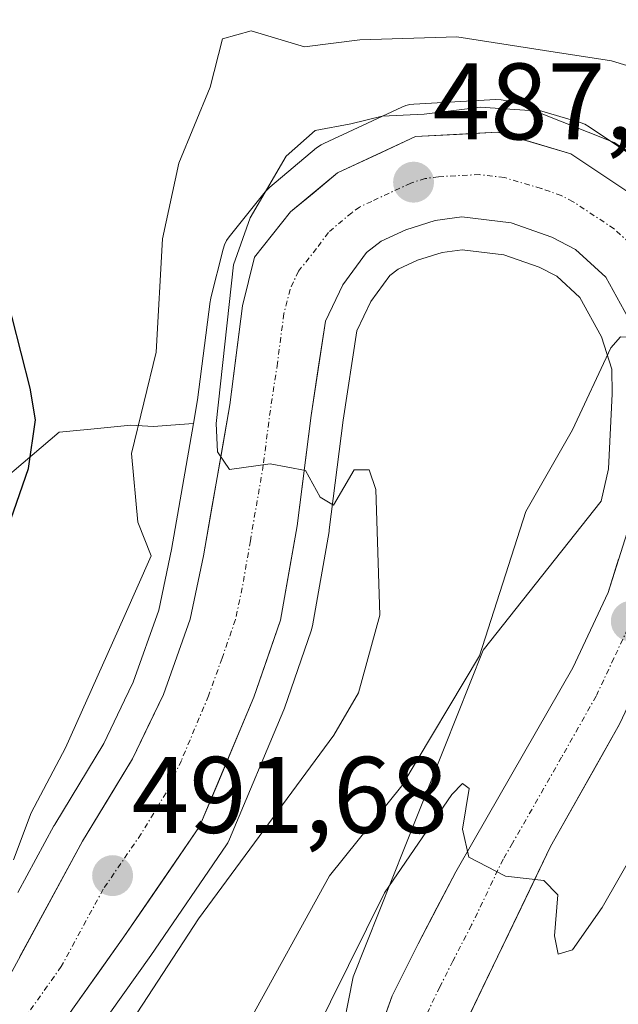
# Model space of a CAD drawing. Units: metres. Extents: x 593457 to 596893, y 4754516 to 4756876.
# Drawn here: x 595720 to 595775, y 4756137 to 4756228 of the extents above; entities that cross this region are included whole.
import ezdxf
from ezdxf.enums import TextEntityAlignment as Align

# ---------------------------------------------------------------- set-up
doc = ezdxf.new("R2010")
doc.units = ezdxf.units.M
doc.header["$MEASUREMENT"] = 0
doc.linetypes.add('TRAZO_Y_PUNTO', pattern=[1, 0.5, -0.25, 0, -0.25])
for name, color, linetype, lineweight in [('Arbolado forestal CxS', 92, 'Continuous', 0), ('Carretera de calzada única', 19, 'Continuous', 13), ('Carretera de calzada única Cxs', 19, 'Continuous', 13), ('Carretera de calzada única eje', 19, 'TRAZO_Y_PUNTO', 0), ('Carátula', 7, 'Continuous', 5), ('Curva de nivel maestra', 36, 'Continuous', 30), ('Curva de nivel normal', 36, 'Continuous', 0), ('Núcleo urbano CxS', 19, 'Continuous', 0), ('Pastizal CxS', 92, 'Continuous', 0), ('Punto de cota en terreno', 7, 'Continuous', 0), ('Rótulo de punto de cota en terreno', 19, 'Continuous', 0)]:
    doc.layers.add(name, color=color, linetype=linetype, lineweight=lineweight)
doc.styles.add('Arial', font='txt', dxfattribs={"height": 0.2})

# ---------------------------------------------------------------- blocks, each defined once
blk = doc.blocks.new('*U153')
at = {"layer": 'Arbolado forestal CxS', "color": 92, "linetype": 'Continuous', "lineweight": 0}
blk.add_polyline3d([(595715.0519, 4756182.2621, 500.0764), (595723.6185, 4756189.5105, 496.8558), (595726.5347, 4756189.8021, 495.3746), (595730.2083, 4756190.1695, 492.9594), (595732.3121, 4756190.0329, 491.4656), (595733.8995, 4756190.1651, 490.9545), (595735.9865, 4756190.3229, 490.381), (595733.9733, 4756178.6953, 490.8999), (595732.7963, 4756173.1065, 490.7636), (595730.4371, 4756166.4855, 491.2404), (595729.6345, 4756164.8125, 491.2518), (595727.7289, 4756160.8403, 491.2088), (595723.1951, 4756153.3659, 491.7788), (595723.1621, 4756153.3101, 491.7765), (595723.1251, 4756153.2443, 491.7736), (595719.7861, 4756147.1091, 492.2504)], dxfattribs=at)
blk = doc.blocks.new('*U161')
at = {"layer": 'Pastizal CxS', "color": 92, "linetype": 'Continuous', "lineweight": 0}
for points in [[(595779.9957, 4756212.6253, 487.9662), (595772.4457, 4756217.6653, 487.0643), (595772.0523, 4756217.8871, 487.2789), (595771.6301, 4756218.0471, 487.4207), (595764.8601, 4756220.0471, 488.2867), (595764.3587, 4756220.1497, 488.2789), (595763.8475, 4756220.1657, 488.228), (595756.2975, 4756219.7557, 488.6509), (595755.9191, 4756219.7109, 488.6542), (595755.5495, 4756219.6185, 488.6388), (595755.1945, 4756219.4801, 488.6056), (595747.9945, 4756216.1301, 488.3834), (595747.7601, 4756216.0081, 488.4039), (595747.3395, 4756215.7147, 488.4596), (595743.0157, 4756212.1115, 488.8138), (595742.6419, 4756211.7385, 488.8464), (595742.5953, 4756211.6815, 488.8508), (595739.2753, 4756207.5215, 489.0802), (595739.0327, 4756207.1685, 489.1002), (595738.8429, 4756206.7847, 489.1222), (595738.7097, 4756206.3777, 489.1432), (595737.5897, 4756201.8977, 489.3583), (595737.5457, 4756201.6911, 489.3683), (595737.5245, 4756201.5519, 489.3749), (595736.3629, 4756192.4971, 490.2101), (595735.9865, 4756190.3229, 490.381), (595733.8995, 4756190.1651, 490.9545), (595732.3121, 4756190.0329, 491.4656), (595730.2083, 4756190.1695, 492.9594), (595726.5347, 4756189.8021, 495.3746), (595723.6185, 4756189.5105, 496.8558), (595715.0519, 4756182.2621, 500.0764)], [(595723.1759, 4756128.8029, 489.0387), (595732.0407, 4756141.2841, 488.3236), (595739.0255, 4756151.4853, 488.7328), (595739.1481, 4756151.6801, 488.7537), (595739.3163, 4756152.0189, 488.811), (595744.3163, 4756163.9289, 490.1624), (595744.3769, 4756164.0861, 490.1629), (595746.8447, 4756171.2079, 490.4172), (595746.9649, 4756171.6715, 490.4338), (595748.4853, 4756180.3737, 490.3893), (595748.5061, 4756180.5123, 490.3809), (595749.7915, 4756190.6359, 489.5979), (595751.0387, 4756198.8455, 488.7296), (595752.3359, 4756201.5447, 488.4179), (595754.0907, 4756203.9545, 488.0005), (595754.8583, 4756204.5441, 487.8656), (595756.6463, 4756205.3633, 487.5936), (595758.9179, 4756206.0727, 487.3059), (595760.7375, 4756206.3251, 487.0952), (595764.6019, 4756205.8601, 486.5231), (595767.8371, 4756204.7385, 486.0631), (595769.4667, 4756203.8863, 485.7822), (595771.5901, 4756201.9239, 485.1393), (595773.6003, 4756198.2987, 484.5837), (595774.5383, 4756195.3313, 484.2898), (595774.5787, 4756193.0499, 484.0435), (595774.2265, 4756186.1397, 483.2472), (595773.5753, 4756183.1637, 483.0189), (595762.6867, 4756169.4417, 481.5349), (595750.7071, 4756139.3071, 478.3568), (595749.4479, 4756132.9211, 477.8239)]]:
    blk.add_polyline3d(points, dxfattribs=at)
blk = doc.blocks.new('*U162')
at = {"layer": 'Núcleo urbano CxS', "color": 19, "linetype": 'Continuous', "lineweight": 0}
for points in [[(595749.4479, 4756132.9211, 477.8239), (595750.7071, 4756139.3071, 478.3568), (595762.6867, 4756169.4417, 481.5349), (595773.5753, 4756183.1637, 483.0189), (595774.2265, 4756186.1397, 483.2472), (595774.5787, 4756193.0499, 484.0435), (595774.5383, 4756195.3313, 484.2898), (595773.6003, 4756198.2987, 484.5837), (595771.5901, 4756201.9239, 485.1393), (595769.4667, 4756203.8863, 485.7822), (595767.8371, 4756204.7385, 486.0631), (595764.6019, 4756205.8601, 486.5231), (595760.7375, 4756206.3251, 487.0952), (595758.9179, 4756206.0727, 487.3059), (595756.6463, 4756205.3633, 487.5936), (595754.8583, 4756204.5441, 487.8656), (595754.0907, 4756203.9545, 488.0005), (595752.3359, 4756201.5447, 488.4179), (595751.0387, 4756198.8455, 488.7296), (595749.7915, 4756190.6359, 489.5979), (595748.5061, 4756180.5123, 490.3809), (595748.4853, 4756180.3737, 490.3893), (595746.9649, 4756171.6715, 490.4338), (595746.8447, 4756171.2079, 490.4172), (595744.3769, 4756164.0861, 490.1629), (595744.3163, 4756163.9289, 490.1624), (595739.3163, 4756152.0189, 488.811), (595739.1481, 4756151.6801, 488.7537), (595739.0255, 4756151.4853, 488.7328), (595732.0407, 4756141.2841, 488.3236), (595723.1759, 4756128.8029, 489.0387)], [(595719.7861, 4756147.1091, 492.2504), (595723.1251, 4756153.2443, 491.7736), (595723.1621, 4756153.3101, 491.7765), (595723.1951, 4756153.3659, 491.7788), (595727.7289, 4756160.8403, 491.2088), (595729.6345, 4756164.8125, 491.2518), (595730.4371, 4756166.4855, 491.2404), (595732.7963, 4756173.1065, 490.7636), (595733.9733, 4756178.6953, 490.8999), (595735.9865, 4756190.3229, 490.381), (595736.3629, 4756192.4971, 490.2101), (595737.5245, 4756201.5519, 489.3749), (595737.5457, 4756201.6911, 489.3683), (595737.5897, 4756201.8977, 489.3583), (595738.7097, 4756206.3777, 489.1432), (595738.8429, 4756206.7847, 489.1222), (595739.0327, 4756207.1685, 489.1002), (595739.2753, 4756207.5215, 489.0802), (595742.5953, 4756211.6815, 488.8508), (595742.6419, 4756211.7385, 488.8464), (595743.0157, 4756212.1115, 488.8138), (595747.3395, 4756215.7147, 488.4596), (595747.7601, 4756216.0081, 488.4039), (595747.9945, 4756216.1301, 488.3834), (595755.1945, 4756219.4801, 488.6056), (595755.5495, 4756219.6185, 488.6388), (595755.9191, 4756219.7109, 488.6542), (595756.2975, 4756219.7557, 488.6509), (595763.8475, 4756220.1657, 488.228), (595764.3587, 4756220.1497, 488.2789), (595764.8601, 4756220.0471, 488.2867), (595771.6301, 4756218.0471, 487.4207), (595772.0523, 4756217.8871, 487.2789), (595772.4457, 4756217.6653, 487.0643), (595779.9957, 4756212.6253, 487.9662)]]:
    blk.add_polyline3d(points, dxfattribs=at)
blk = doc.blocks.new('5PATER')
at = {"layer": 'Carátula', "linetype": 'Continuous', "lineweight": 5}
h = blk.add_hatch(color=250, dxfattribs=at)
edge = h.paths.add_edge_path()
edge.add_ellipse((0.002, 0.008), major_axis=(-1.326, -1.344), ratio=0.999422, start_angle=0, end_angle=360)

msp = doc.modelspace()

# ---------------------------------------------------------------- linework, layer by layer
at = {"layer": 'Arbolado forestal CxS', "color": 92, "linetype": 'Continuous', "lineweight": 0}
for points in [[(595801.8307, 4756205.9559, 486.68765), (595798.8403, 4756224.9347, 497.19885), (595769.6843, 4756274.3735, 516.67284), (595744.4085, 4756321.3729, 531.37203), (595695.1559, 4756370.5937, 543.84027), (595678.9707, 4756375.4493, 543.0824), (595665.9493, 4756379.3555, 543.5231), (595644.7507, 4756370.3589, 534.7523), (595657.5659, 4756339.5627, 525.50915), (595684.9329, 4756301.9577, 516.18913), (595685.8075, 4756289.9067, 512.971), (595677.6229, 4756260.4999, 513.9743), (595673.7315, 4756222.4991, 515.11254), (595689.3117, 4756163.2239, 506.78144), (595695.9415, 4756149.3145, 503.60958), (595703.1901, 4756157.8809, 501.78689), (595706.4851, 4756171.0595, 502.09566), (595715.0519, 4756182.2621, 500.07637), (595723.6185, 4756189.5105, 496.85583), (595726.5347, 4756189.8021, 495.37461), (595730.2083, 4756190.1695, 492.95936), (595732.3121, 4756190.0329, 491.46562), (595733.8995, 4756190.1651, 490.9545), (595735.9865, 4756190.3229, 490.38102)], [(595735.9865, 4756190.3229, 490.38102), (595733.9733, 4756178.6953, 490.89989), (595732.7963, 4756173.1065, 490.76358), (595730.4371, 4756166.4855, 491.2404), (595729.6345, 4756164.8125, 491.25182), (595727.7289, 4756160.8403, 491.20875), (595723.1951, 4756153.3659, 491.77875), (595723.1621, 4756153.3101, 491.77646), (595723.1251, 4756153.2443, 491.77358), (595719.7861, 4756147.1091, 492.25042)]]:
    msp.add_polyline3d(points, dxfattribs=at)
at = {"layer": 'Carretera de calzada única', "color": 19, "linetype": 'Continuous', "lineweight": 13}
for points in [[(595718.0101, 4756137.5701), (595725.7601, 4756151.8101), (595730.3701, 4756159.4101), (595733.2101, 4756165.3301), (595735.6901, 4756172.2901), (595736.9201, 4756178.1301), (595739.3301, 4756192.0501), (595740.5001, 4756201.1701), (595741.6201, 4756205.6501), (595744.9401, 4756209.8101), (595749.2601, 4756213.4101), (595756.4601, 4756216.7601), (595764.0101, 4756217.1701), (595770.7801, 4756215.1701), (595778.3301, 4756210.1301), (595782.6901, 4756202.8401), (595784.1401, 4756193.1701), (595783.9901, 4756189.2101)], [(595776.3701, 4756199.4901), (595773.9801, 4756203.8001), (595771.2101, 4756206.3601), (595769.0301, 4756207.5001), (595765.2801, 4756208.8001), (595760.7101, 4756209.3501), (595758.2601, 4756209.0101), (595755.5701, 4756208.1701), (595753.3001, 4756207.1301), (595751.9201, 4756206.0701), (595749.7501, 4756203.0901), (595748.1401, 4756199.7401), (595746.8201, 4756191.0501), (595745.5301, 4756180.8901), (595744.0101, 4756172.1901), (595741.5501, 4756165.0901), (595736.5501, 4756153.1801), (595729.5801, 4756143.0001), (595720.7301, 4756130.5401)], [(595783.8601, 4756185.5101), (595783.8201, 4756184.2101), (595781.6001, 4756176.0501), (595775.2501, 4756162.6001), (595768.8901, 4756151.3301), (595757.2501, 4756127.0901), (595755.6401, 4756119.8101), (595753.9601, 4756107.5701), (595753.8771, 4756098.5239)], [(595751.5501, 4756129.8901), (595754.3001, 4756137.5801), (595756.6901, 4756142.3501), (595760.1701, 4756149.0101), (595761.8701, 4756151.9401), (595770.9401, 4756167.8001), (595774.2101, 4756174.7501), (595776.1401, 4756180.8501)]]:
    msp.add_lwpolyline(points, dxfattribs=at)
at = {"layer": 'Carretera de calzada única Cxs', "color": 19, "linetype": 'Continuous', "lineweight": 13}
for points in [[(595719.94765, 4756141.13014, 492.7866), (595721.88515, 4756144.69014, 492.1326), (595723.82265, 4756148.25014, 492.076), (595725.76015, 4756151.81014, 491.8217), (595728.06515, 4756155.61014, 491.6976), (595730.37015, 4756159.41014, 491.5293), (595731.79015, 4756162.37014, 491.0911), (595733.21015, 4756165.33014, 491.0821), (595734.45015, 4756168.81014, 491.0271), (595735.69015, 4756172.29014, 490.8633), (595736.30515, 4756175.21014, 490.5426), (595736.92015, 4756178.13014, 490.2818), (595737.72345, 4756182.77014, 490.1464), (595738.52675, 4756187.41014, 490.1506), (595739.33015, 4756192.05014, 490.1141), (595739.91515, 4756196.61014, 490.1251), (595740.50015, 4756201.17014, 489.7403), (595741.62015, 4756205.65014, 489.0879), (595743.28015, 4756207.73014, 488.9692), (595744.94015, 4756209.81014, 488.951), (595747.10015, 4756211.61014, 488.4843), (595749.26015, 4756213.41014, 488.3403), (595752.86015, 4756215.08514, 488.7119), (595756.46015, 4756216.76014, 488.5577), (595760.23515, 4756216.96514, 488.3178), (595764.01015, 4756217.17014, 488.1303), (595767.39515, 4756216.17014, 487.9058), (595770.78015, 4756215.17014, 487.8736), (595774.55515, 4756212.65014, 486.9765), (595778.33015, 4756210.13014, 487.1106)], [(595776.37015, 4756199.49014, 484.9756), (595773.98015, 4756203.80014, 485.5852), (595771.21015, 4756206.36014, 485.9831), (595769.03015, 4756207.50014, 486.3695), (595765.28015, 4756208.80014, 486.7316), (595760.71015, 4756209.35014, 487.1246), (595758.26015, 4756209.01014, 487.4534), (595755.57015, 4756208.17014, 487.8153), (595753.30015, 4756207.13014, 488.1193), (595751.92015, 4756206.07014, 488.3115), (595749.75015, 4756203.09014, 488.5614), (595748.14015, 4756199.74014, 488.8581), (595747.48015, 4756195.39514, 489.2093), (595746.82015, 4756191.05014, 489.5391), (595746.39015, 4756187.66344, 489.7847), (595745.96015, 4756184.27674, 489.9947), (595745.53015, 4756180.89014, 490.133), (595744.77015, 4756176.54014, 490.3111), (595744.01015, 4756172.19014, 490.4952), (595742.78015, 4756168.64014, 490.7125), (595741.55015, 4756165.09014, 490.8434), (595739.88345, 4756161.12014, 490.8276), (595738.21675, 4756157.15014, 490.954), (595736.55015, 4756153.18014, 491.0979), (595734.22675, 4756149.78674, 491.3037), (595731.90345, 4756146.39344, 491.4452), (595729.58015, 4756143.00014, 491.5666), (595727.36765, 4756139.88514, 491.7598), (595725.15515, 4756136.77014, 491.8921)], [(595752.92515, 4756133.73514, 478.2015), (595754.30015, 4756137.58014, 478.3576), (595755.49515, 4756139.96514, 478.8066), (595756.69015, 4756142.35014, 479.2156), (595758.43015, 4756145.68014, 479.3093), (595760.17015, 4756149.01014, 479.6446), (595761.87015, 4756151.94014, 480.0301), (595764.13765, 4756155.90514, 480.3073), (595766.40515, 4756159.87014, 480.7806), (595768.67265, 4756163.83514, 481.0129), (595770.94015, 4756167.80014, 481.6251), (595772.57515, 4756171.27514, 481.9699), (595774.21015, 4756174.75014, 482.3412), (595775.17515, 4756177.80014, 482.6825)], [(595775.25015, 4756162.60014, 481.5171), (595773.13015, 4756158.84344, 481.0608), (595771.01015, 4756155.08674, 480.6523), (595768.89015, 4756151.33014, 480.315), (595766.95015, 4756147.29014, 479.8562), (595765.01015, 4756143.25014, 479.2793), (595763.07015, 4756139.21014, 479.0256), (595761.13015, 4756135.17014, 478.3991)]]:
    msp.add_polyline3d(points, dxfattribs=at)
at = {"layer": 'Carretera de calzada única eje', "color": 19, "linetype": 'TRAZO_Y_PUNTO', "lineweight": 0}
for points in [[(595776.1601, 4756206.9601), (595774.7601, 4756208.2501), (595770.9801, 4756210.7601), (595769.8901, 4756211.3301), (595768.0301, 4756211.9801), (595764.6401, 4756212.9801), (595762.3501, 4756213.2601), (595758.5701, 4756213.0601), (595757.3501, 4756212.8901), (595756.0101, 4756212.4701), (595752.4101, 4756210.7901), (595751.2801, 4756210.2601), (595750.5801, 4756209.7401), (595748.4201, 4756207.9301), (595747.3301, 4756206.4401), (595745.6701, 4756204.3601), (595744.8901, 4756202.6801), (595744.3201, 4756200.4401), (595743.7301, 4756195.8901), (595743.0701, 4756191.5501), (595742.4201, 4756186.4701), (595741.2301, 4756179.5101), (595740.4801, 4756175.1601), (595739.8501, 4756172.2401), (595738.6201, 4756168.6801), (595737.3701, 4756165.2101), (595734.8701, 4756159.2501), (595733.4601, 4756156.2901), (595731.1601, 4756152.4901), (595727.6701, 4756147.4001), (595723.8001, 4756140.2701), (595719.3701, 4756134.0501)], [(595780.5705, 4756186.6617), (595780.5101, 4756184.9701), (595779.9801, 4756182.5201), (595778.8701, 4756178.4401), (595777.9101, 4756175.4001), (595774.7301, 4756168.6801), (595773.1001, 4756165.1901), (595769.9201, 4756159.5601), (595765.3901, 4756151.6401), (595764.5301, 4756150.1701), (595761.6201, 4756144.1001), (595759.8901, 4756140.7701), (595758.6901, 4756138.3901), (595755.7801, 4756132.3301), (595754.3901, 4756128.4901), (595753.6001, 4756124.8401), (595752.1401, 4756119.4401), (595751.5501, 4756115.7601), (595750.7101, 4756109.6501), (595750.3701, 4756105.4701), (595750.3201, 4756100.5701), (595750.4505, 4756095.0393)]]:
    msp.add_lwpolyline(points, dxfattribs=at)
at = {"layer": 'Curva de nivel maestra', "color": 36, "linetype": 'Continuous', "lineweight": 30}
msp.add_polyline3d([(595717.77, 4756177.58, 500), (595720.78, 4756186.16, 500), (595721.41, 4756190.65, 500), (595720.92, 4756193.58, 500), (595717.58, 4756206.61, 500)], dxfattribs=at)
at = {"layer": 'Curva de nivel normal', "color": 36, "linetype": 'Continuous', "lineweight": 0}
for points in [[(595740.93, 4756134.88, 485), (595748.52, 4756148.64, 485), (595755.18, 4756156.91, 485), (595762.35, 4756168.9, 485), (595766.61, 4756182.22, 485), (595770.91, 4756189.74, 485), (595774.47, 4756197.3, 485), (595775.36, 4756198.3, 485), (595777.59, 4756198.24, 485), (595783.48, 4756196.88, 485), (595788.74, 4756193.85, 485), (595802.49, 4756198.75, 485), (595814.07, 4756201.15, 485), (595820.55, 4756202.94, 485), (595824.5, 4756205.49, 485), (595827.3, 4756208.78, 485), (595829.54, 4756213.22, 485), (595830.81, 4756216.51, 485), (595832.31, 4756217.56, 485), (595834.63, 4756217.42, 485), (595836.91, 4756218.79, 485), (595839.46, 4756224.66, 485), (595840.79, 4756232.11, 485)], [(595719.4, 4756150.11, 495), (595721.03, 4756154.44, 495), (595724.18, 4756160.44, 495), (595729.58, 4756172.44, 495), (595732.08, 4756178.11, 495), (595730.87, 4756181.22, 495), (595730.28, 4756187.56, 495), (595732.56, 4756196.89, 495), (595733.14, 4756207.35, 495), (595734.64, 4756214.32, 495), (595737.52, 4756221.3, 495), (595738.65, 4756225.78, 495), (595741.3, 4756226.51, 495), (595746.22, 4756225.03, 495), (595751.32, 4756225.68, 495), (595760.26, 4756225.96, 495), (595768.33, 4756224.7, 495), (595774.52, 4756223.75, 495), (595783.26, 4756221.08, 495)], [(595726.14, 4756128.86, 490), (595736.44, 4756144.66, 490), (595748.92, 4756161.59, 490), (595751.2, 4756165.51, 490), (595753.16, 4756172.64, 490), (595752.78, 4756184.23, 490), (595752.19, 4756186.04, 490), (595750.79, 4756186.05, 490), (595748.88, 4756182.8, 490), (595747.65, 4756183.54, 490), (595746.3, 4756186, 490), (595743.05, 4756186.6, 490), (595739.32, 4756186.09, 490), (595738.21, 4756187.69, 490), (595738.09, 4756190.32, 490), (595739.66, 4756204.95, 490), (595741.2, 4756209.28, 490), (595744.54, 4756214.94, 490), (595747.19, 4756217.32, 490), (595750.48, 4756217.92, 490), (595753.38, 4756218.65, 490), (595757.24, 4756218.81, 490), (595762.43, 4756219.46, 490), (595767.41, 4756219.12, 490), (595774.76, 4756216.2, 490), (595783.09, 4756210.84, 490)], [(595779.8, 4756156.44, 480), (595773.65, 4756145.72, 480), (595770.92, 4756141.8, 480), (595769.61, 4756141.4, 480), (595769.26, 4756143.09, 480), (595769.58, 4756146.88, 480), (595768.27, 4756148.2, 480), (595764.74, 4756148.61, 480), (595761.37, 4756150.34, 480), (595760.78, 4756152.93, 480), (595761.39, 4756156.67, 480), (595760.79, 4756157.13, 480), (595759.79, 4756156.12, 480), (595753.59, 4756147.07, 480), (595745.29, 4756130.32, 480)]]:
    msp.add_polyline3d(points, dxfattribs=at)
at = {"layer": 'Núcleo urbano CxS', "color": 19, "linetype": 'Continuous', "lineweight": 0}
for points in [[(595779.9957, 4756212.6253, 487.96619), (595772.4457, 4756217.6653, 487.06431), (595772.0523, 4756217.8871, 487.27887), (595771.6301, 4756218.0471, 487.42065), (595764.8601, 4756220.0471, 488.28667), (595764.3587, 4756220.1497, 488.27885), (595763.8475, 4756220.1657, 488.22804), (595756.2975, 4756219.7557, 488.65088), (595755.9191, 4756219.7109, 488.65417), (595755.5495, 4756219.6185, 488.63878), (595755.1945, 4756219.4801, 488.6056), (595747.9945, 4756216.1301, 488.38342), (595747.7601, 4756216.0081, 488.40387), (595747.3395, 4756215.7147, 488.45963), (595743.0157, 4756212.1115, 488.81384), (595742.6419, 4756211.7385, 488.84641), (595742.5953, 4756211.6815, 488.85079), (595739.2753, 4756207.5215, 489.08022), (595739.0327, 4756207.1685, 489.1002), (595738.8429, 4756206.7847, 489.12216), (595738.7097, 4756206.3777, 489.14316), (595737.5897, 4756201.8977, 489.35832), (595737.5457, 4756201.6911, 489.36833), (595737.5245, 4756201.5519, 489.37486), (595736.3629, 4756192.4971, 490.21014), (595735.9865, 4756190.3229, 490.38102)], [(595749.4479, 4756132.9211, 477.82391), (595750.7071, 4756139.3071, 478.35675), (595762.6867, 4756169.4417, 481.53486), (595773.5753, 4756183.1637, 483.01892), (595774.2265, 4756186.1397, 483.24724), (595774.5787, 4756193.0499, 484.04354), (595774.5383, 4756195.3313, 484.28983), (595773.6003, 4756198.2987, 484.58367), (595771.5901, 4756201.9239, 485.13926), (595769.4667, 4756203.8863, 485.7822), (595767.8371, 4756204.7385, 486.0631), (595764.6019, 4756205.8601, 486.52309), (595760.7375, 4756206.3251, 487.09525), (595758.9179, 4756206.0727, 487.30588), (595756.6463, 4756205.3633, 487.59359), (595754.8583, 4756204.5441, 487.86556), (595754.0907, 4756203.9545, 488.00049), (595752.3359, 4756201.5447, 488.41786), (595751.0387, 4756198.8455, 488.72957), (595749.7915, 4756190.6359, 489.59788), (595748.5061, 4756180.5123, 490.38088), (595748.4853, 4756180.3737, 490.38933), (595746.9649, 4756171.6715, 490.43381), (595746.8447, 4756171.2079, 490.41719), (595744.3769, 4756164.0861, 490.16289), (595744.3163, 4756163.9289, 490.16239), (595739.3163, 4756152.0189, 488.81102), (595739.1481, 4756151.6801, 488.75371), (595739.0255, 4756151.4853, 488.73282), (595732.0407, 4756141.2841, 488.32362), (595723.1759, 4756128.8029, 489.03873)], [(595735.9865, 4756190.3229, 490.38102), (595733.9733, 4756178.6953, 490.89989), (595732.7963, 4756173.1065, 490.76358), (595730.4371, 4756166.4855, 491.2404), (595729.6345, 4756164.8125, 491.25182), (595727.7289, 4756160.8403, 491.20875), (595723.1951, 4756153.3659, 491.77875), (595723.1621, 4756153.3101, 491.77646), (595723.1251, 4756153.2443, 491.77358), (595719.7861, 4756147.1091, 492.25042)]]:
    msp.add_polyline3d(points, dxfattribs=at)
at = {"layer": 'Pastizal CxS', "color": 92, "linetype": 'Continuous', "lineweight": 0}
for points in [[(595801.8307, 4756205.9559, 486.68765), (595798.8403, 4756224.9347, 497.19885), (595769.6843, 4756274.3735, 516.67284), (595744.4085, 4756321.3729, 531.37203), (595695.1559, 4756370.5937, 543.84027), (595678.9707, 4756375.4493, 543.0824), (595665.9493, 4756379.3555, 543.5231), (595644.7507, 4756370.3589, 534.7523), (595657.5659, 4756339.5627, 525.50915), (595684.9329, 4756301.9577, 516.18913), (595685.8075, 4756289.9067, 512.971), (595677.6229, 4756260.4999, 513.9743), (595673.7315, 4756222.4991, 515.11254), (595689.3117, 4756163.2239, 506.78144), (595695.9415, 4756149.3145, 503.60958), (595703.1901, 4756157.8809, 501.78689), (595706.4851, 4756171.0595, 502.09566), (595715.0519, 4756182.2621, 500.07637), (595723.6185, 4756189.5105, 496.85583), (595726.5347, 4756189.8021, 495.37461), (595730.2083, 4756190.1695, 492.95936), (595732.3121, 4756190.0329, 491.46562), (595733.8995, 4756190.1651, 490.9545), (595735.9865, 4756190.3229, 490.38102)], [(595779.9957, 4756212.6253, 487.96619), (595772.4457, 4756217.6653, 487.06431), (595772.0523, 4756217.8871, 487.27887), (595771.6301, 4756218.0471, 487.42065), (595764.8601, 4756220.0471, 488.28667), (595764.3587, 4756220.1497, 488.27885), (595763.8475, 4756220.1657, 488.22804), (595756.2975, 4756219.7557, 488.65088), (595755.9191, 4756219.7109, 488.65417), (595755.5495, 4756219.6185, 488.63878), (595755.1945, 4756219.4801, 488.6056), (595747.9945, 4756216.1301, 488.38342), (595747.7601, 4756216.0081, 488.40387), (595747.3395, 4756215.7147, 488.45963), (595743.0157, 4756212.1115, 488.81384), (595742.6419, 4756211.7385, 488.84641), (595742.5953, 4756211.6815, 488.85079), (595739.2753, 4756207.5215, 489.08022), (595739.0327, 4756207.1685, 489.1002), (595738.8429, 4756206.7847, 489.12216), (595738.7097, 4756206.3777, 489.14316), (595737.5897, 4756201.8977, 489.35832), (595737.5457, 4756201.6911, 489.36833), (595737.5245, 4756201.5519, 489.37486), (595736.3629, 4756192.4971, 490.21014), (595735.9865, 4756190.3229, 490.38102)], [(595749.4479, 4756132.9211, 477.82391), (595750.7071, 4756139.3071, 478.35675), (595762.6867, 4756169.4417, 481.53486), (595773.5753, 4756183.1637, 483.01892), (595774.2265, 4756186.1397, 483.24724), (595774.5787, 4756193.0499, 484.04354), (595774.5383, 4756195.3313, 484.28983), (595773.6003, 4756198.2987, 484.58367), (595771.5901, 4756201.9239, 485.13926), (595769.4667, 4756203.8863, 485.7822), (595767.8371, 4756204.7385, 486.0631), (595764.6019, 4756205.8601, 486.52309), (595760.7375, 4756206.3251, 487.09525), (595758.9179, 4756206.0727, 487.30588), (595756.6463, 4756205.3633, 487.59359), (595754.8583, 4756204.5441, 487.86556), (595754.0907, 4756203.9545, 488.00049), (595752.3359, 4756201.5447, 488.41786), (595751.0387, 4756198.8455, 488.72957), (595749.7915, 4756190.6359, 489.59788), (595748.5061, 4756180.5123, 490.38088), (595748.4853, 4756180.3737, 490.38933), (595746.9649, 4756171.6715, 490.43381), (595746.8447, 4756171.2079, 490.41719), (595744.3769, 4756164.0861, 490.16289), (595744.3163, 4756163.9289, 490.16239), (595739.3163, 4756152.0189, 488.81102), (595739.1481, 4756151.6801, 488.75371), (595739.0255, 4756151.4853, 488.73282), (595732.0407, 4756141.2841, 488.32362), (595723.1759, 4756128.8029, 489.03873)]]:
    msp.add_polyline3d(points, dxfattribs=at)

# ---------------------------------------------------------------- block references
at = {"layer": 'Arbolado forestal CxS', "color": 92, "linetype": 'Continuous', "lineweight": 0}
msp.add_blockref('*U153', (0, 0), dxfattribs=at)
at = {"layer": 'Núcleo urbano CxS', "color": 19, "linetype": 'Continuous', "lineweight": 0}
msp.add_blockref('*U162', (0, 0), dxfattribs=at)
at = {"layer": 'Pastizal CxS', "color": 92, "linetype": 'Continuous', "lineweight": 0}
msp.add_blockref('*U161', (0, 0), dxfattribs=at)
at = {"layer": 'Punto de cota en terreno', "linetype": 'Continuous', "lineweight": 0}
for p in [(595756.27, 4756212.55, 487.8917), (595776.34, 4756172.09, 482.4634), (595728.53, 4756148.64, 491.6822)]:
    msp.add_blockref('5PATER', p, dxfattribs=at)

# ---------------------------------------------------------------- texts
at = {"layer": 'Rótulo de punto de cota en terreno', "color": 19, "linetype": 'Continuous', "lineweight": 0, "style": 'Arial'}
for s, p in [('487,89', (595758.0339, 4756214.3139)), ('491,68', (595730.2939, 4756150.4039))]:
    msp.add_text(s, height=7, dxfattribs=at).set_placement(p, align=Align.BOTTOM_LEFT)

doc.saveas('drawing.dxf')
